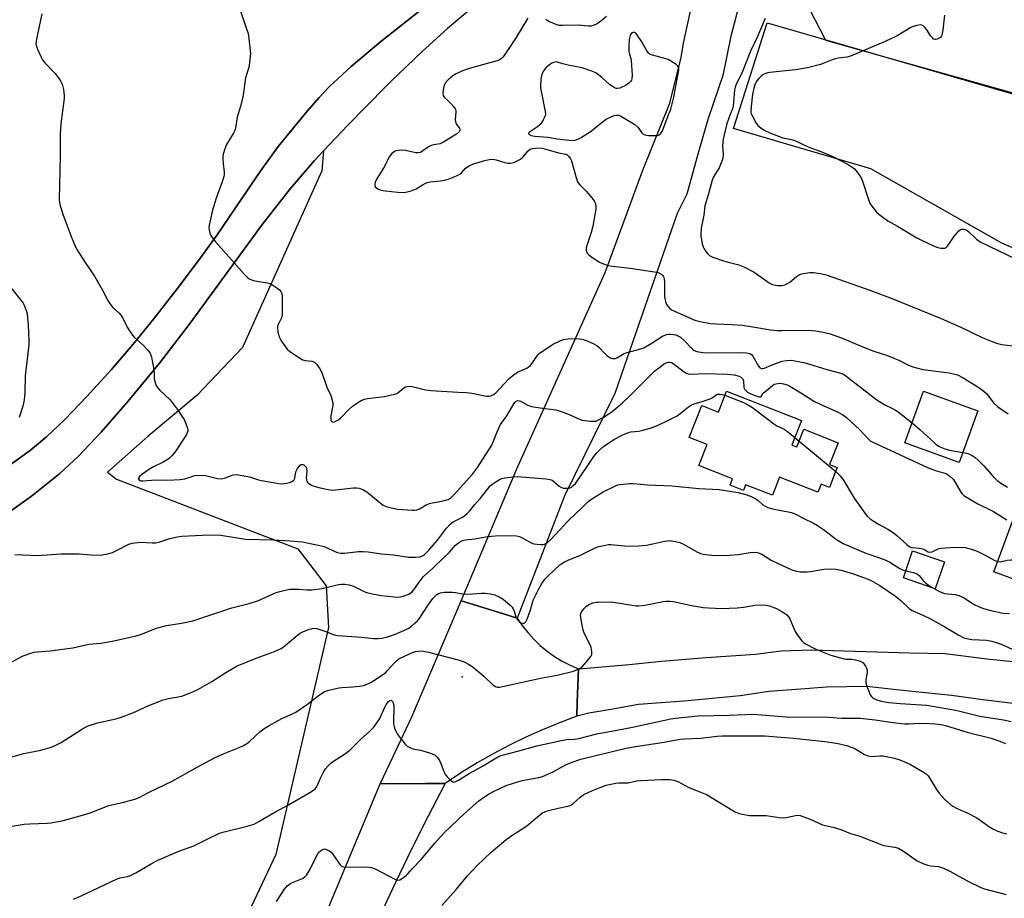
# Model space of a CAD drawing. Units: inches. Extents: x 1171770 to 1177770, y 533459 to 537459.
# Drawn here: x 1174976 to 1175341, y 535470 to 535797 of the extents above; entities that cross this region are included whole.
import ezdxf

# ---------------------------------------------------------------- set-up
doc = ezdxf.new("R2010")
doc.units = ezdxf.units.IN
doc.header["$MEASUREMENT"] = 0
for name, color, linetype in [('BLDG-Footprint', 5, 'Continuous'), ('ELEV-Spot Elevation', 7, 'Continuous'), ('NTRL-Farm Land', 3, 'Continuous'), ('NTRL-Pasture Land', 2, 'Continuous'), ('NTRL-Trees', 3, 'Continuous'), ('TRANS-Driveway', 251, 'Continuous'), ('TRANS-Road', 130, 'Continuous'), ('Undefined', 1, 'Continuous')]:
    doc.layers.add(name, color=color, linetype=linetype)

msp = doc.modelspace()

# ---------------------------------------------------------------- linework, layer by layer
at = {"layer": 'BLDG-Footprint'}
for points, elevation in [([(1175238.22, 535658.61), (1175266.06, 535647.78), (1175262.5, 535638.63), (1175264.36, 535637.91), (1175266.92, 535644.49), (1175279.74, 535639.5), (1175276.57, 535631.33), (1175279.36, 535630.24), (1175278.66, 535628.42), (1175276.49, 535622.86), (1175273.39, 535624.06), (1175272.22, 535621.08), (1175257.96, 535626.63), (1175255.37, 535619.96), (1175245.35, 535623.86), (1175244.54, 535621.77), (1175239.54, 535623.72), (1175240.47, 535626.1), (1175227.95, 535630.97), (1175231, 535638.82), (1175224.38, 535641.4), (1175229.02, 535653.31), (1175235.22, 535650.9)], 298.15), ([(1175331.69, 535651.31), (1175324.73, 535632.13), (1175304.52, 535639.46), (1175311.48, 535658.64)], 293.65), ([(1175375.42, 535599.99), (1175368.09, 535580.22), (1175337.53, 535591.54), (1175344.87, 535611.32)], 297.63), ([(1175319.2, 535595.27), (1175315.78, 535585.23), (1175303.96, 535589.25), (1175307.38, 535599.29)], 299.23)]:
    msp.add_lwpolyline(points, close=True, dxfattribs=dict(at, elevation=elevation))
at = {"layer": 'ELEV-Spot Elevation'}
msp.add_point((1175140.06, 535552.46, 304.05), dxfattribs=at)
at = {"layer": 'NTRL-Farm Land'}
for points in [[(1175123.8, 535799.66), (1175109.77, 535788.58), (1175098.7, 535779.27), (1175090.76, 535771.88), (1175086.87, 535767.74), (1175081.86, 535762.04), (1175071.57, 535749.51), (1175064.88, 535740.25), (1175049.01, 535716.74), (1175042.41, 535707.64), (1175034.07, 535696.62), (1175025.3, 535685.39), (1175017.79, 535676.13), (1175009.67, 535666.67), (1175000.58, 535656.66), (1174992.32, 535648.11), (1174985.53, 535641.65), (1174979.54, 535636.74), (1174971.58, 535630.86)], [(1174968.73, 535611.63), (1174980.01, 535619.68), (1174990.5, 535628.03), (1174997.44, 535634.5), (1175005.86, 535643.42), (1175015.76, 535654.77), (1175027.5, 535668.99), (1175038.58, 535683.43), (1175065.8, 535720.7), (1175076.03, 535733.85), (1175085.18, 535744.33), (1175088.52, 535747.91), (1175087.91, 535740.46), (1175058.37, 535674.82), (1175041.45, 535657.07), (1175023.32, 535641.89), (1175008.15, 535628.6), (1175011.51, 535625.95), (1175078.88, 535600.11), (1175089.52, 535586.27), (1175090.33, 535570.78), (1175070.8, 535486.52), (1175034.08, 535408.66)]]:
    msp.add_lwpolyline(points, dxfattribs=at)
at = {"layer": 'NTRL-Pasture Land'}
msp.add_lwpolyline([(1175357.81, 535706.36), (1175340.52, 535713.65), (1175291.93, 535741.28), (1175240.88, 535756.29), (1175253.38, 535795.54), (1175362.96, 535763.79)], dxfattribs=at)
at = {"layer": 'NTRL-Trees'}
msp.add_lwpolyline([(1176651.97, 534953.06), (1176219.99, 535154.58), (1175989.39, 535303.78), (1175973.18, 535306.93), (1175966.59, 535321.31), (1175973.18, 535341.08), (1175993.67, 535383.68), (1175998.34, 535422.56), (1175980.01, 535472.02), (1176008.27, 535555.58), (1176002.79, 535587.21), (1175947.68, 535629.21), (1175579.49, 535706.26), (1175398.86, 535754.17), (1175275.12, 535788.99), (1175257.71, 535822.86)], dxfattribs=at)
at = {"layer": 'TRANS-Driveway'}
for points in [[(1175147.43, 535804.34), (1175134.56, 535793.38), (1175125.11, 535784.9), (1175113.68, 535773.85), (1175111.8, 535772.02), (1175097.53, 535757.53), (1175088.52, 535747.91), (1175085.18, 535744.33), (1175076.03, 535733.85), (1175065.8, 535720.7), (1175038.58, 535683.43), (1175027.5, 535668.99), (1175015.76, 535654.77), (1175005.86, 535643.42), (1174997.44, 535634.5), (1174990.5, 535628.03), (1174980.01, 535619.68), (1174968.73, 535611.63)], [(1174971.58, 535630.86), (1174979.54, 535636.74), (1174985.53, 535641.65), (1174992.32, 535648.11), (1175000.58, 535656.66), (1175009.67, 535666.67), (1175017.79, 535676.13), (1175025.3, 535685.39), (1175034.07, 535696.62), (1175042.41, 535707.64), (1175049.01, 535716.74), (1175064.88, 535740.25), (1175071.57, 535749.51), (1175081.86, 535762.04), (1175086.87, 535767.74), (1175090.76, 535771.88), (1175098.7, 535779.27), (1175109.77, 535788.58), (1175123.8, 535799.66)]]:
    msp.add_lwpolyline(points, dxfattribs=at)
at = {"layer": 'TRANS-Road'}
for points in [[(1175242.32, 535799.98), (1175239.8, 535790.52), (1175236.93, 535775.97), (1175231.4, 535760.02), (1175227.78, 535747.59), (1175223.48, 535731.85), (1175219.93, 535724.62), (1175216.77, 535715.7), (1175196.76, 535657.81), (1175178.12, 535620.05), (1175160.5, 535574.34), (1175155.02, 535576.02), (1175139.58, 535580.77), (1175160.3, 535629.79), (1175193.17, 535702.75), (1175207.14, 535740.81), (1175217.19, 535765.7), (1175221.34, 535782.66), (1175222.26, 535787.98), (1175228.93, 535818.71)], [(1175352.84, 535541.58), (1175334.43, 535543.79), (1175321.86, 535545.58), (1175302.5, 535547.53), (1175290.35, 535548.9), (1175275.39, 535548.64), (1175265.86, 535547.88), (1175253.93, 535547.08), (1175243.35, 535545.4), (1175222.45, 535543.45), (1175222.4, 535543.45), (1175205.5, 535542.21), (1175195.22, 535540.41), (1175187.09, 535538.98), (1175182.63, 535537.83), (1175182.56, 535537.81), (1175182.76, 535543.01), (1175183.23, 535555.46), (1175183.64, 535555.47), (1175197.77, 535556.64), (1175202.04, 535557.07), (1175214.07, 535558.27), (1175230.65, 535559.71), (1175249.06, 535560.92), (1175258.55, 535562.11), (1175269.86, 535562.55), (1175306.3, 535561.46), (1175319.51, 535561.1), (1175334.93, 535559.15), (1175345.96, 535558.05)], [(1175068.65, 535414.77), (1175109.53, 535512.71), (1175126.38, 535512.81), (1175133.71, 535512.86), (1175127.34, 535500.7), (1175121.17, 535488.43), (1175115.19, 535476.07), (1175109.41, 535463.62)]]:
    msp.add_lwpolyline(points, dxfattribs=at)
msp.add_lwpolyline([(1175160.5, 535574.34), (1175162.35, 535571.56), (1175164.4, 535568.92), (1175166.64, 535566.44), (1175169.04, 535564.12), (1175171.61, 535561.99), (1175174.33, 535560.04), (1175177.18, 535558.3), (1175180.15, 535556.77), (1175183.23, 535555.46), (1175182.76, 535543.01), (1175182.56, 535537.81), (1175182.63, 535537.83), (1175176.23, 535535.44), (1175169.91, 535532.85), (1175163.68, 535530.06), (1175157.54, 535527.06), (1175151.51, 535523.87), (1175145.57, 535520.49), (1175139.75, 535516.91), (1175134.05, 535513.15), (1175133.71, 535512.86), (1175126.38, 535512.81), (1175109.53, 535512.71), (1175113.12, 535520.23), (1175121.35, 535537.66), (1175139.58, 535580.77), (1175155.02, 535576.02)], close=True, dxfattribs=at)
at = {"layer": 'Undefined'}
for p, q in [((1175263.6, 535641.44, 298), (1175265.22, 535640.1, 298)), ((1175265.22, 535640.1, 298), (1175278.82, 535628.85, 298))]:
    msp.add_line(p, q, dxfattribs=at)
for points, elevation in [([(1175057.18, 535801.39), (1175059.9, 535793.26), (1175060.32, 535791.88), (1175060.56, 535790.76), (1175061.32, 535784.16), (1175061.28, 535782.99), (1175061.01, 535780.65), (1175060.67, 535778.94), (1175059.48, 535775.07), (1175058.73, 535769.52), (1175058.37, 535767.49), (1175057.78, 535764.9), (1175056.44, 535760.42), (1175055.75, 535756.35), (1175055.48, 535755.56), (1175055.1, 535754.79), (1175052.45, 535750.31), (1175051.79, 535748.65), (1175051.16, 535746.66), (1175051.02, 535745.8), (1175051.01, 535744.95), (1175051.14, 535743.24), (1175051.56, 535740.04), (1175051.55, 535739.19), (1175051.44, 535738.4), (1175050.98, 535736.78), (1175048.64, 535730.41), (1175047.28, 535725.91), (1175046.18, 535721.47), (1175045.98, 535720.35), (1175045.92, 535719.52), (1175045.98, 535718.42), (1175046.21, 535717.39), (1175046.62, 535716.52), (1175047.4, 535715.38), (1175048.5, 535714.03), (1175059.11, 535701.97), (1175060.33, 535700.71), (1175061.09, 535700.22), (1175062.43, 535699.78), (1175064.41, 535699.35), (1175067.54, 535698.89), (1175068.64, 535698.6), (1175069.67, 535698.04), (1175071.15, 535697.02), (1175072.08, 535696.3), (1175072.67, 535695.69), (1175072.98, 535694.96), (1175073.08, 535694.11), (1175073.06, 535686.97), (1175072.84, 535685.87), (1175071.61, 535683.46), (1175071.39, 535682.81), (1175071.32, 535682.3), (1175071.56, 535680.6), (1175072.11, 535678.63), (1175072.79, 535677.35), (1175074.3, 535675.17), (1175075.03, 535674.26), (1175075.9, 535673.49), (1175079.3, 535671.17), (1175080.81, 535670.31), (1175081.62, 535670.08), (1175084.16, 535669.76), (1175085.19, 535669.36), (1175086, 535668.59), (1175087.17, 535666.94), (1175087.81, 535665.63), (1175089.75, 535660.1), (1175091.16, 535657.06), (1175091.75, 535655.28), (1175091.93, 535654.13), (1175091.94, 535653.27), (1175091.25, 535649.48), (1175091.16, 535648.38), (1175091.21, 535647.9), (1175091.34, 535647.5), (1175091.45, 535647.36), (1175091.77, 535647.21), (1175092.18, 535647.18), (1175092.87, 535647.31), (1175094.03, 535647.95), (1175094.95, 535648.75), (1175098.02, 535651.95), (1175099.09, 535652.96), (1175101.22, 535654.48), (1175102.72, 535655.35), (1175103.72, 535655.7), (1175104.77, 535655.95), (1175111.19, 535656.69), (1175114.87, 535657.48), (1175115.67, 535657.76), (1175116.16, 535658.02), (1175118.3, 535659.84), (1175119, 535660.26), (1175119.51, 535660.42), (1175120.3, 535660.47), (1175121.37, 535660.34), (1175126.42, 535659.16), (1175128.39, 535658.85), (1175138.47, 535658.33), (1175141.62, 535658.1), (1175143.61, 535657.87), (1175149.06, 535656.84), (1175149.9, 535656.78), (1175150.67, 535656.92), (1175151.61, 535657.35), (1175152.48, 535657.98), (1175157.22, 535663.11), (1175158.94, 535664.63), (1175160.56, 535665.75), (1175163.98, 535667.25), (1175164.65, 535667.63), (1175165.22, 535668.08), (1175166.05, 535669.03), (1175167.89, 535671.8), (1175168.45, 535672.47), (1175169.09, 535673.03), (1175173.85, 535676.05), (1175176.12, 535677.21), (1175177.68, 535677.83), (1175179.35, 535678.09), (1175182.47, 535678.26), (1175184.44, 535678.01), (1175185.81, 535677.63), (1175188.75, 535676.32), (1175190.02, 535675.64), (1175190.9, 535674.92), (1175193.03, 535672.59), (1175193.83, 535671.83), (1175194.54, 535671.35), (1175195.3, 535670.96), (1175195.82, 535670.78), (1175196.33, 535670.72), (1175197.04, 535670.83), (1175197.53, 535671), (1175200.24, 535672.59), (1175201.29, 535673.06), (1175206.39, 535674.4), (1175207.48, 535674.78), (1175210.23, 535676.31), (1175214.44, 535679.04), (1175215.98, 535679.64), (1175216.78, 535679.8), (1175217.36, 535679.83), (1175218.52, 535679.72), (1175219.38, 535679.52), (1175220.14, 535679.21), (1175221.11, 535678.67), (1175222.5, 535677.51), (1175225.59, 535674.23), (1175226.25, 535673.74), (1175227.21, 535673.36), (1175229.42, 535673.03), (1175232.26, 535672.85), (1175243.25, 535672.98), (1175245.72, 535672.86), (1175246.96, 535672.58), (1175247.51, 535672.23), (1175247.99, 535671.69), (1175250.15, 535667.91), (1175250.67, 535667.37), (1175251.3, 535667.07), (1175251.73, 535667.06), (1175252.4, 535667.24), (1175255.15, 535668.43), (1175258.95, 535669.83), (1175260.59, 535670.08), (1175262.23, 535670.11), (1175263.58, 535669.95), (1175267.52, 535669.16), (1175275.14, 535666.82), (1175281.07, 535665.16), (1175282.07, 535664.67), (1175283.23, 535663.86), (1175294.06, 535655.36), (1175297.05, 535653.59), (1175299.72, 535652.32), (1175301.03, 535651.61), (1175301.98, 535650.95), (1175307.21, 535646.88)], 294), ([(1174983.83, 535798.89), (1174981.78, 535789.42), (1174981.64, 535788.55), (1174981.61, 535787.7), (1174981.8, 535786.87), (1174982.22, 535785.77), (1174983.41, 535783.05), (1174984.06, 535781.73), (1174984.94, 535780.59), (1174988.59, 535776.85), (1174990.2, 535774.74), (1174990.86, 535773.76), (1174991.27, 535772.99), (1174991.52, 535772.19), (1174991.81, 535770.8), (1174992.15, 535768.56), (1174992.16, 535767.4), (1174990.88, 535757.96), (1174990.56, 535754.22), (1174990.66, 535746.13), (1174990.21, 535729.73), (1174990.48, 535727.98), (1174991.57, 535724.43), (1174994.68, 535716.1), (1174995.94, 535713.13), (1174996.84, 535711.3), (1174999.95, 535706.44), (1175003.39, 535701.42), (1175006.38, 535696.14), (1175008.31, 535692.31), (1175008.89, 535691.33), (1175010.09, 535689.9), (1175012.54, 535687.58), (1175013.28, 535686.74), (1175013.87, 535685.76), (1175015.54, 535682.39), (1175016.6, 535680.64), (1175017.44, 535679.45), (1175018.23, 535678.61), (1175021.52, 535675.71), (1175023.27, 535673.79), (1175024.11, 535672.65), (1175024.35, 535672.15), (1175024.58, 535671.33), (1175025.28, 535667.32), (1175025.5, 535665.59), (1175025.59, 535663.52), (1175025.7, 535662.65), (1175026.01, 535661.52), (1175026.34, 535660.72), (1175026.81, 535660), (1175027.59, 535659.14), (1175031.44, 535655.37), (1175034.44, 535651.41), (1175035.64, 535649.74), (1175036.64, 535648.12), (1175037.37, 535646.56), (1175037.95, 535644.95), (1175038.05, 535644.42), (1175038.04, 535643.91), (1175037.86, 535643.21), (1175037.53, 535642.5), (1175033.83, 535636.86), (1175032.83, 535635.43), (1175032.1, 535634.55), (1175031.27, 535633.77), (1175030.34, 535633.11), (1175028.89, 535632.31), (1175025.29, 535630.54), (1175023.87, 535629.66), (1175020.96, 535627.64), (1175020.15, 535626.93), (1175019.78, 535626.34), (1175019.74, 535625.94), (1175019.82, 535625.77), (1175020.13, 535625.5), (1175020.58, 535625.34), (1175021.38, 535625.27), (1175026.19, 535625.64), (1175030.6, 535625.62), (1175035.17, 535625.77), (1175036.98, 535626.08), (1175040.69, 535627.25), (1175042.99, 535627.47), (1175044.58, 535627.35), (1175049.03, 535626.15), (1175050.39, 535626.03), (1175051.67, 535626.31), (1175054.88, 535627.52), (1175056.01, 535627.64), (1175057.48, 535627.47), (1175061.01, 535626.82), (1175064.33, 535625.75), (1175065.42, 535625.5), (1175071.85, 535624.32), (1175073.03, 535624.24), (1175073.92, 535624.27), (1175074.78, 535624.41), (1175075.88, 535624.74), (1175076.65, 535625.05), (1175077.32, 535625.48), (1175077.64, 535625.87), (1175077.85, 535626.35), (1175078.24, 535628.61), (1175078.82, 535629.88), (1175079.28, 535630.57), (1175079.81, 535631.13), (1175080.2, 535631.34), (1175080.78, 535631.38), (1175081.17, 535631.23), (1175081.54, 535630.95), (1175081.99, 535630.39), (1175082.19, 535629.95), (1175082.27, 535628.91), (1175082.08, 535626.44), (1175082.15, 535625.66), (1175082.31, 535625.2), (1175082.7, 535624.6), (1175083.05, 535624.27), (1175084.26, 535623.64), (1175085.87, 535623.08), (1175087.27, 535622.69), (1175090.21, 535622.07), (1175091.68, 535621.87), (1175092.95, 535621.92), (1175099.62, 535622.71), (1175100.78, 535622.76), (1175101.67, 535622.65), (1175103.04, 535622.16), (1175104.58, 535621.25), (1175105.98, 535620.16), (1175109.5, 535617.16), (1175110.68, 535616.34), (1175111.72, 535615.84), (1175114.3, 535615.11), (1175116.06, 535614.79), (1175121.45, 535614.47), (1175122.35, 535614.47), (1175123.17, 535614.58), (1175124.2, 535614.95), (1175126.67, 535616.35), (1175127.87, 535616.88), (1175128.99, 535617.15), (1175132.42, 535617.71), (1175134.75, 535618.44), (1175135.81, 535619.05), (1175137.08, 535620.26), (1175143.87, 535627.86), (1175145.68, 535630.23), (1175150.98, 535638.61), (1175152.96, 535643.56), (1175154.21, 535646.21), (1175156.59, 535649.42), (1175159.16, 535653.92), (1175159.7, 535654.58), (1175160.11, 535654.92), (1175160.75, 535655.12), (1175161.43, 535655.02), (1175162.16, 535654.68), (1175164.35, 535653.41), (1175165.75, 535652.98), (1175169.89, 535652.29), (1175174, 535651.85), (1175175.43, 535651.58), (1175179.79, 535649.93), (1175183.41, 535648.3), (1175184.45, 535647.91), (1175185.59, 535647.7), (1175187.63, 535647.51), (1175188.79, 535647.47), (1175189.63, 535647.55), (1175190.66, 535647.93), (1175192.39, 535648.87), (1175194.5, 535650.17), (1175195.7, 535651.04), (1175199.56, 535654.27), (1175202.11, 535656.63), (1175206.01, 535660.66), (1175211.6, 535666.14), (1175213.91, 535667.97), (1175214.87, 535668.63), (1175216.11, 535669.26), (1175216.62, 535669.39), (1175217.06, 535669.41), (1175217.75, 535669.26), (1175218.47, 535668.87), (1175222.47, 535665.82), (1175223.2, 535665.36), (1175223.98, 535665.08), (1175225.11, 535664.98), (1175230.56, 535665.19), (1175238.49, 535665.02), (1175241.06, 535664.75), (1175242.93, 535664.21), (1175243.85, 535663.72), (1175244.15, 535663.4), (1175244.34, 535663.04), (1175244.53, 535662.3), (1175244.74, 535659.98), (1175245.03, 535659.29), (1175245.38, 535658.87), (1175246.03, 535658.33), (1175247.03, 535657.74), (1175249.16, 535656.86), (1175250.41, 535656.48), (1175250.98, 535656.53), (1175251.19, 535656.79), (1175251.6, 535657.7), (1175251.93, 535658.08), (1175253.67, 535659.41), (1175255.31, 535660.79), (1175256, 535661.19), (1175257.28, 535661.53), (1175258.34, 535661.6), (1175259.45, 535661.4), (1175260.81, 535660.94), (1175262.37, 535660.09), (1175266.43, 535657.64), (1175270.69, 535654.89), (1175273.3, 535653.65), (1175279.69, 535650.89), (1175281.48, 535649.89), (1175282.84, 535648.81), (1175287.77, 535644.3), (1175291.05, 535640.75), (1175291.68, 535640.24), (1175292.4, 535639.79), (1175312.97, 535630.28), (1175315.92, 535629.19), (1175317.54, 535628.69), (1175319.41, 535628.23), (1175320.25, 535627.86), (1175321.35, 535626.99), (1175322.54, 535625.77), (1175325.34, 535621.13), (1175325.85, 535620.44), (1175326.47, 535619.88), (1175327.67, 535619.1), (1175331.67, 535616.81), (1175337.48, 535613.95), (1175342.46, 535610.84)], 296), ([(1175164.36, 535797.29), (1175159.81, 535789.73), (1175155.67, 535783.38), (1175155.15, 535782.72), (1175154.56, 535782.15), (1175153.84, 535781.73), (1175153.03, 535781.43), (1175142.64, 535778.53), (1175140.19, 535777.64), (1175137.77, 535776.54), (1175136.52, 535775.82), (1175134.81, 535774.33), (1175133.68, 535773.09), (1175133.34, 535772.35), (1175133.08, 535771.25), (1175132.86, 535769.56), (1175132.9, 535768.52), (1175133.26, 535767.88), (1175134.73, 535766.6), (1175135.78, 535765.56), (1175136.96, 535764.25), (1175137.43, 535763.55), (1175137.6, 535763.03), (1175137.65, 535762.48), (1175137.46, 535759.56), (1175137.51, 535758.71), (1175137.87, 535757.78), (1175138.97, 535756.33), (1175139.18, 535755.93), (1175139.19, 535755.53), (1175138.84, 535754.95), (1175138.27, 535754.41), (1175137.69, 535753.98), (1175133.11, 535751.14), (1175131.81, 535750.61), (1175129.49, 535750.24), (1175128.45, 535749.91), (1175127.48, 535749.39), (1175125.44, 535747.9), (1175124.49, 535747.39), (1175123.66, 535747.23), (1175122.81, 535747.26), (1175118.91, 535748.11), (1175117.8, 535748.24), (1175116.18, 535748.11), (1175115.4, 535747.92), (1175114.91, 535747.7), (1175113.8, 535746.8), (1175112.89, 535745.69), (1175111.1, 535742.11), (1175108.03, 535737.12), (1175107.64, 535736.16), (1175107.52, 535735.47), (1175107.59, 535734.84), (1175107.98, 535734.3), (1175108.89, 535733.75), (1175109.95, 535733.36), (1175111.35, 535733.13), (1175116.08, 535732.6), (1175118.02, 535732.48), (1175119.13, 535732.55), (1175121.07, 535733.08), (1175122.95, 535733.78), (1175125.57, 535735.46), (1175127.01, 535736.14), (1175128.14, 535736.38), (1175131.95, 535736.79), (1175133.39, 535737.02), (1175134.81, 535737.46), (1175137.88, 535738.61), (1175139.17, 535739.28), (1175139.75, 535739.83), (1175141.21, 535741.45), (1175142.61, 535742.4), (1175144.19, 535743.1), (1175148.39, 535744.39), (1175150.08, 535744.77), (1175151.27, 535744.84), (1175152.7, 535744.59), (1175155.84, 535743.61), (1175156.97, 535743.33), (1175157.81, 535743.31), (1175159.15, 535743.67), (1175160.73, 535744.3), (1175161.7, 535744.85), (1175162.5, 535745.62), (1175164.53, 535747.98), (1175165.32, 535748.52), (1175166.09, 535748.78), (1175168.16, 535749.01), (1175169.76, 535748.92), (1175171.11, 535748.61), (1175175.79, 535747.25), (1175178.6, 535746.68), (1175179.02, 535746.44), (1175179.59, 535745.9), (1175180.22, 535745.02), (1175180.6, 535744.27), (1175181.04, 535742.88), (1175182.47, 535737.49), (1175183, 535736.17), (1175183.73, 535735.27), (1175186.07, 535732.98), (1175188.22, 535730.49), (1175189.1, 535729.32), (1175189.52, 535728.33), (1175189.66, 535727.31), (1175189.62, 535726.22), (1175188.56, 535719.95), (1175187.95, 535717.6), (1175186.4, 535713.09), (1175186.09, 535711.95), (1175186.09, 535710.9), (1175186.22, 535710.41), (1175186.47, 535709.97), (1175186.84, 535709.57), (1175187.72, 535708.86), (1175190.83, 535706.7), (1175192.1, 535706.1), (1175194.23, 535705.36), (1175195.87, 535705.04), (1175202.45, 535704.32), (1175211.44, 535703.04), (1175212.87, 535702.73), (1175213.84, 535702.27), (1175214.42, 535701.77), (1175214.73, 535701.39), (1175214.97, 535700.93), (1175215.12, 535700.39), (1175215.21, 535699.16), (1175215.21, 535694.12), (1175215.32, 535693.01), (1175215.55, 535691.93), (1175215.95, 535690.88), (1175216.42, 535690.18), (1175217.17, 535689.34), (1175217.84, 535688.83), (1175226.46, 535685.08), (1175228.47, 535684.55), (1175232.28, 535683.79), (1175234.58, 535683.62), (1175240.32, 535683.42), (1175244.24, 535683.11), (1175248.04, 535682.61), (1175254.65, 535681.49), (1175257.02, 535681.22), (1175258.74, 535681.17), (1175268.79, 535681.36), (1175271.31, 535681.12), (1175273.55, 535680.74), (1175276.36, 535680.01), (1175281, 535678.44), (1175289.13, 535674.97), (1175292.99, 535673.5), (1175297.67, 535672), (1175300.43, 535670.94), (1175302.32, 535670.13), (1175305.9, 535668.29), (1175307.54, 535667.67), (1175311.26, 535666.66), (1175321.04, 535665.41), (1175323.03, 535665.02), (1175324.1, 535664.69), (1175326.15, 535663.59), (1175331.68, 535660.24), (1175332.89, 535659.42), (1175334, 535658.52), (1175334.8, 535657.73), (1175337.6, 535654.22), (1175339.01, 535652.83), (1175342.88, 535650.19)], 292), ([(1175193.69, 535797.83), (1175192.08, 535796.52), (1175190.14, 535795.13), (1175189.08, 535794.62), (1175187.96, 535794.28), (1175186.86, 535794.24), (1175184.35, 535794.56), (1175183.46, 535794.6), (1175177.26, 535794.47), (1175176.07, 535794.58), (1175174.99, 535794.85), (1175173.7, 535795.34), (1175172.2, 535796.07), (1175171.51, 535796.51), (1175171.08, 535796.89)], 292), ([(1175252.62, 535797.17), (1175249.78, 535790.41), (1175247.13, 535784.97), (1175244.18, 535777.49), (1175241.66, 535772.37), (1175241.4, 535771.61), (1175241.22, 535770.66), (1175240.89, 535765.97), (1175240.71, 535764.53), (1175240.42, 535763.52), (1175239.35, 535760.8), (1175238.24, 535757.55), (1175236.94, 535752.31), (1175236.75, 535749.87), (1175236.96, 535746.64), (1175236.85, 535745.21), (1175236.51, 535744.1), (1175235.5, 535741.67), (1175234.94, 535740.67), (1175233.41, 535738.32), (1175232.89, 535737.04), (1175231.61, 535731.99), (1175230.16, 535727.53), (1175229.76, 535723.99), (1175228.86, 535719.17), (1175228.74, 535717.26), (1175228.76, 535716.16), (1175228.91, 535715.04), (1175229.24, 535713.37), (1175229.55, 535712.29), (1175229.92, 535711.52), (1175230.57, 535710.57), (1175231.3, 535709.67), (1175231.92, 535709.09), (1175233.21, 535708.44), (1175237.11, 535707.02), (1175238.8, 535706.52), (1175242.76, 535705.57), (1175244.64, 535704.84), (1175248.51, 535702.92), (1175254.11, 535698.95), (1175255.38, 535698.28), (1175256.45, 535697.99), (1175257.33, 535697.91), (1175258.8, 535697.94), (1175259.91, 535698.16), (1175260.88, 535698.61), (1175261.8, 535699.19), (1175264.27, 535701.29), (1175264.97, 535701.79), (1175265.75, 535702.13), (1175266.89, 535702.38), (1175269.23, 535702.71), (1175270.62, 535702.74), (1175273.21, 535702.37), (1175275.24, 535701.88), (1175291.56, 535696.21), (1175300.01, 535692.97), (1175318.03, 535685.64), (1175325.26, 535682.45), (1175333.31, 535678.61), (1175336.94, 535677.04), (1175338.52, 535676.53), (1175340.53, 535676), (1175345.56, 535675.41)], 290), ([(1175319.27, 535798.34), (1175318.69, 535792.84), (1175318.31, 535790.89), (1175318.07, 535790.42), (1175317.72, 535790.05), (1175317.28, 535789.76), (1175316.56, 535789.43), (1175316.07, 535789.31), (1175315.62, 535789.34), (1175315.21, 535789.5), (1175314.86, 535789.76), (1175314.23, 535790.53), (1175312.71, 535792.95), (1175311.93, 535793.84), (1175311.29, 535794.39), (1175310.81, 535794.63), (1175310.31, 535794.71), (1175308.94, 535794.56), (1175307.55, 535794.2), (1175306.75, 535793.84), (1175301.65, 535790.7), (1175297.16, 535788.54), (1175284.35, 535783.07), (1175283.01, 535782.75), (1175279.78, 535782.36), (1175278.63, 535782.15), (1175277.51, 535781.78), (1175273.12, 535780.03), (1175268.38, 535778.78), (1175263.84, 535778.01), (1175254.38, 535777.06), (1175253.52, 535776.9), (1175252.47, 535776.55), (1175251.74, 535776.18), (1175251.06, 535775.67), (1175250.23, 535774.89), (1175249.52, 535774.02), (1175249.02, 535773.04), (1175248.55, 535771.72), (1175247.92, 535769.02), (1175247.39, 535764.4), (1175247.33, 535762.37), (1175247.44, 535761.83), (1175247.74, 535761.04), (1175249.24, 535758.25), (1175249.9, 535757.33), (1175250.96, 535756.44), (1175252.21, 535755.69), (1175254.34, 535754.65), (1175257.51, 535753.36), (1175259.12, 535752.79), (1175262.41, 535752.2), (1175263.6, 535751.81), (1175268.64, 535749.42), (1175273.89, 535747.42), (1175277.71, 535745.81), (1175283.48, 535742.83), (1175284.99, 535741.94), (1175285.63, 535741.36), (1175286.38, 535740.47), (1175287.8, 535738.6), (1175288.42, 535737.62), (1175288.94, 535736.31), (1175290.97, 535729.9), (1175291.49, 535728.52), (1175292.24, 535727.33), (1175294.04, 535725.18), (1175295.35, 535724.02), (1175298.25, 535721.94), (1175301.84, 535719.92), (1175308.92, 535715.66), (1175310.45, 535714.82), (1175315.15, 535712.69), (1175316.79, 535712.04), (1175317.91, 535711.77), (1175318.78, 535711.75), (1175319.33, 535711.83), (1175319.83, 535712.01), (1175320.4, 535712.51), (1175322.77, 535716.03), (1175324.56, 535718.28), (1175325.2, 535718.74), (1175325.66, 535718.87), (1175326.41, 535718.88), (1175326.91, 535718.76), (1175327.64, 535718.38), (1175328.33, 535717.87), (1175331.16, 535715.13), (1175332.56, 535714.13), (1175345.66, 535707.87)], 288), ([(1174972.12, 535697.35), (1174976.82, 535691.37), (1174977.23, 535690.66), (1174977.67, 535689.61), (1174978.11, 535688.24), (1174978.3, 535687.39), (1174978.76, 535683.32), (1174978.95, 535677.36), (1174978.91, 535675.9), (1174978.46, 535671.61), (1174977.56, 535664.28), (1174977.43, 535658.03), (1174977.21, 535655.38), (1174977.03, 535654.22), (1174976.75, 535653.07), (1174975.34, 535648.81)], 298), ([(1174973.74, 535597.94), (1174982.29, 535597.55), (1174990.87, 535598.2), (1174992.65, 535598.25), (1174997.7, 535598.16), (1175002.14, 535597.77), (1175005.72, 535597.72), (1175008.33, 535598.19), (1175010.01, 535598.67), (1175011.56, 535599.41), (1175016.09, 535601.82), (1175017.41, 535602.22), (1175020.5, 535602.5), (1175024.78, 535602.27), (1175026.19, 535602.29), (1175027.3, 535602.55), (1175031.43, 535603.86), (1175034.24, 535604.54), (1175035.86, 535604.71), (1175043.4, 535605.18), (1175046.3, 535605.27), (1175050.3, 535605.16), (1175059.48, 535603.7), (1175069.71, 535603.44), (1175075.97, 535603.05), (1175080.68, 535602.64), (1175088.17, 535601.08), (1175089.9, 535600.41), (1175092.66, 535599.02), (1175093.71, 535598.69), (1175094.8, 535598.47), (1175096.23, 535598.46), (1175101.5, 535599.04), (1175103.07, 535599.09), (1175105.02, 535598.91), (1175110.09, 535598.23), (1175114.43, 535597.83), (1175120.11, 535596.97), (1175122.5, 535596.9), (1175124.26, 535597.04), (1175125.03, 535597.32), (1175125.72, 535597.76), (1175126.64, 535598.56), (1175127.64, 535599.59), (1175130.89, 535603.3), (1175134.18, 535607.69), (1175135.51, 535609.23), (1175136.67, 535610.05), (1175138.87, 535611.15), (1175140.09, 535611.86), (1175141.03, 535612.48), (1175141.86, 535613.16), (1175142.78, 535614.09), (1175144.58, 535616.42), (1175146.83, 535618.93), (1175150.44, 535623.45), (1175151.52, 535624.34), (1175153.9, 535625.81), (1175154.7, 535626.18), (1175155.84, 535626.45), (1175159.08, 535626.87), (1175160.56, 535626.97), (1175171.19, 535626.05), (1175172.62, 535625.82), (1175173.4, 535625.51), (1175174.09, 535625.03), (1175176, 535623.39), (1175176.91, 535622.82), (1175177.69, 535622.63), (1175178.5, 535622.57), (1175179.33, 535622.61), (1175180.11, 535622.78), (1175180.58, 535622.99), (1175181.19, 535623.41), (1175182.08, 535624.39), (1175186, 535629.89), (1175188.98, 535634.32), (1175190.11, 535635.73), (1175191.28, 535636.92), (1175192.52, 535638.02), (1175196.36, 535640.68), (1175199.73, 535642.36), (1175201.84, 535643.28), (1175202.71, 535643.5), (1175205.69, 535643.79), (1175207.1, 535644.09), (1175210.4, 535645.07), (1175213.06, 535646.16), (1175216.2, 535647.57), (1175219.85, 535649.53), (1175221.08, 535650.35), (1175224.1, 535652.81), (1175225.25, 535653.55), (1175226.21, 535653.95), (1175229.17, 535654.81), (1175232.14, 535655.83), (1175233.12, 535656.34), (1175234.41, 535657.34), (1175234.92, 535657.5), (1175235.73, 535657.56), (1175236.59, 535657.44), (1175237.66, 535657.17)], 298), ([(1175237.66, 535657.17), (1175244.59, 535654.41), (1175246.66, 535653.37), (1175247.86, 535652.53), (1175255.79, 535646.46), (1175256.92, 535645.81), (1175258.89, 535644.94), (1175259.82, 535644.42), (1175260.95, 535643.62), (1175263.6, 535641.44)], 298), ([(1175307.21, 535646.88), (1175310.08, 535644.43), (1175315.48, 535639.42), (1175316.18, 535638.88), (1175317.43, 535638.1), (1175318.99, 535637.32), (1175321.06, 535636.69), (1175326.08, 535635.86)], 294), ([(1175326.08, 535635.86), (1175327.4, 535635.59), (1175328.24, 535635.33), (1175329.48, 535634.74), (1175330.66, 535634.02), (1175331.77, 535633.06), (1175333.85, 535630.92), (1175337.19, 535627.03), (1175338.81, 535625.48), (1175340.17, 535624.48), (1175342.63, 535623.02)], 294), ([(1175278.82, 535628.85), (1175280.42, 535627.2), (1175281.48, 535625.91), (1175285.72, 535618.94), (1175289.66, 535613.28), (1175290.57, 535612.18), (1175291.59, 535611.26), (1175292.76, 535610.44), (1175294.99, 535609.11), (1175298.19, 535607.37), (1175300.12, 535606.1), (1175301.49, 535604.98), (1175305.22, 535601.61), (1175306.14, 535600.92), (1175306.81, 535600.61), (1175307.33, 535600.49), (1175309.86, 535600.27), (1175311.25, 535600.02), (1175311.98, 535599.7), (1175313.21, 535598.91), (1175313.85, 535598.77), (1175314.61, 535598.95), (1175316.93, 535600.06), (1175318.04, 535600.29), (1175321.48, 535600.56), (1175326.06, 535600.63), (1175326.98, 535600.56), (1175328.83, 535600.09), (1175331.35, 535599.15), (1175334.37, 535597.64), (1175337.67, 535595.8), (1175338.93, 535595.31)], 298), ([(1174972.92, 535558.13), (1174976.84, 535560.25), (1174979.31, 535561.18), (1174980.98, 535561.67), (1174982.1, 535561.81), (1174986.94, 535562.14), (1174995.35, 535563.29), (1175001.28, 535564.57), (1175005.75, 535565.05), (1175010, 535565.69), (1175018.35, 535567.57), (1175020.62, 535568.26), (1175026.1, 535570.45), (1175027.74, 535570.99), (1175030.19, 535571.6), (1175035.66, 535572.43), (1175039.91, 535573.35), (1175054.38, 535578.08), (1175060.84, 535579.68), (1175064.36, 535580.88), (1175070.84, 535583.77), (1175072.77, 535584.36), (1175075.3, 535584.98), (1175076.15, 535585.09), (1175077.3, 535585.11), (1175079.32, 535585.03), (1175082.46, 535584.76), (1175084.19, 535584.82), (1175087.93, 535585.34), (1175094.02, 535586.84), (1175095.11, 535586.95), (1175096.46, 535586.94), (1175097.96, 535586.68), (1175099.59, 535586.18), (1175100.9, 535585.61), (1175103.86, 535584.06), (1175104.94, 535583.7), (1175106.64, 535583.31), (1175110.07, 535582.66), (1175114.77, 535582.16), (1175116.46, 535582.13), (1175118.05, 535582.41), (1175120.23, 535583.24), (1175120.73, 535583.52), (1175121.36, 535584.01), (1175122.08, 535584.84), (1175124.02, 535587.7), (1175125.65, 535589.75), (1175129.16, 535592.87), (1175133.18, 535596.78), (1175135.27, 535598.87), (1175137.55, 535601.4), (1175138.66, 535602.34), (1175139.39, 535602.79), (1175140.18, 535603.11), (1175141.28, 535603.41), (1175144.69, 535603.8), (1175149.43, 535604.67), (1175152.36, 535604.9), (1175157.57, 535604.98), (1175160.18, 535604.84), (1175161.3, 535604.61), (1175162.59, 535604.03), (1175165.61, 535602.28), (1175166.67, 535601.91), (1175167.78, 535601.73), (1175169.18, 535601.62), (1175170, 535601.67), (1175170.55, 535601.81), (1175171.54, 535602.31), (1175172.98, 535603.55), (1175179.52, 535610.54), (1175184.57, 535615.4), (1175186.43, 535617.29), (1175187.77, 535618.44), (1175192.41, 535621.29), (1175196.98, 535623.51), (1175197.81, 535623.81), (1175198.68, 535623.99), (1175202.23, 535624.34), (1175203.68, 535624.29), (1175208.86, 535623.81), (1175217.92, 535623.49), (1175227.94, 535622.53), (1175235.46, 535622.15), (1175242.57, 535620.94), (1175245.81, 535620.14), (1175247.38, 535619.52), (1175249.1, 535618.62), (1175249.97, 535617.99), (1175251.7, 535616.45), (1175252.64, 535615.86), (1175253.64, 535615.37), (1175255.32, 535614.89), (1175261.72, 535613.65), (1175263.1, 535613.25), (1175264.15, 535612.81), (1175266.93, 535611.34), (1175270.58, 535609.6), (1175272.11, 535608.72), (1175274.31, 535607.26), (1175279.11, 535603.5), (1175281.62, 535602.01), (1175290, 535598.43), (1175295.45, 535596.6), (1175297.41, 535595.87), (1175298.97, 535595.05), (1175302.69, 535592.73), (1175303.7, 535592.27), (1175304.87, 535591.93)], 300), ([(1174970.02, 535522), (1174977.07, 535524.02), (1174983.42, 535525.29), (1174986.87, 535526.24), (1174988.49, 535526.84), (1174991, 535528.07), (1174998.97, 535533.2), (1174999.99, 535533.79), (1175001.03, 535534.24), (1175004.55, 535535.45), (1175011.27, 535536.93), (1175012.98, 535537.4), (1175017.66, 535539.14), (1175023.61, 535541.79), (1175028.89, 535543.88), (1175030.82, 535544.42), (1175035.78, 535545.34), (1175037.45, 535545.91), (1175040.19, 535547.02), (1175041.78, 535547.82), (1175046.99, 535550.71), (1175052.12, 535554.07), (1175054.85, 535555.76), (1175056.12, 535556.45), (1175063.47, 535559.48), (1175070.21, 535561.9), (1175072.72, 535563.03), (1175074.13, 535564.01), (1175078.16, 535567.52), (1175079.53, 535568.59), (1175080.78, 535569.26), (1175083.2, 535570.14), (1175084.01, 535570.38), (1175084.83, 535570.52), (1175085.94, 535570.41), (1175088.92, 535569.46), (1175092.41, 535568.12), (1175093.68, 535567.81), (1175102.59, 535567.29), (1175107.11, 535566.76), (1175108.84, 535566.73), (1175110.2, 535566.85), (1175112.32, 535567.39), (1175114.88, 535568.25), (1175118.34, 535569.74), (1175119.89, 535570.49), (1175121.08, 535571.25), (1175122.59, 535572.52), (1175123.39, 535573.32), (1175124.3, 535574.45), (1175127.26, 535579.04), (1175129.09, 535581.57), (1175129.8, 535582.38), (1175130.59, 535583.1), (1175131.2, 535583.48), (1175131.91, 535583.75), (1175133.37, 535583.93), (1175136.36, 535583.99), (1175137.54, 535583.85), (1175140.17, 535583.35), (1175141.61, 535583.26), (1175143.92, 535583.31), (1175147.09, 535583.59), (1175148.58, 535583.64), (1175150.51, 535583.39), (1175152.13, 535582.97), (1175153.72, 535582.25), (1175155.23, 535581.38), (1175156.17, 535580.65), (1175157.73, 535579.26), (1175158.54, 535578.4), (1175158.98, 535577.7), (1175159.31, 535576.95), (1175160, 535574.79), (1175160.25, 535574.26), (1175160.74, 535573.51), (1175161.34, 535572.88), (1175161.81, 535572.59), (1175162.57, 535572.43), (1175163.06, 535572.49), (1175163.27, 535572.59), (1175163.62, 535572.91), (1175164.14, 535573.86), (1175165.43, 535577.37), (1175166.45, 535581.01), (1175168.48, 535585.2), (1175169.59, 535587.23), (1175170.74, 535588.77), (1175171.99, 535590.03), (1175176.33, 535594.07), (1175177.03, 535594.61), (1175178.04, 535595.24), (1175179.37, 535595.86), (1175183.97, 535597.65), (1175189.42, 535600.44), (1175190.79, 535600.88), (1175193.3, 535601.46), (1175194.43, 535601.62), (1175195.27, 535601.62), (1175201.68, 535601), (1175205.59, 535601.16), (1175208.54, 535601.46), (1175215.26, 535602.9), (1175216.14, 535603.05), (1175217, 535603.09), (1175219.27, 535602.77), (1175220.93, 535602.35), (1175222.22, 535601.73), (1175227.27, 535598.9), (1175228.62, 535598.33), (1175229.72, 535598.06), (1175231.41, 535597.8), (1175232.84, 535597.71), (1175236.57, 535597.6), (1175239.42, 535597.66), (1175242.6, 535597.93), (1175247.06, 535598.68), (1175248.5, 535598.78), (1175249.63, 535598.72), (1175250.38, 535598.49), (1175251.33, 535598.05), (1175254.81, 535595.88), (1175257.43, 535594.57), (1175261.13, 535592.84), (1175262.95, 535592.13), (1175264.27, 535591.71), (1175265.67, 535591.53), (1175268.25, 535591.52), (1175269.41, 535591.64), (1175272.93, 535592.3), (1175274.42, 535592.47), (1175276.8, 535592.6), (1175278.87, 535592.44), (1175280.89, 535592.08), (1175285.08, 535590.91), (1175289.47, 535589.3), (1175291.74, 535588.35), (1175295.19, 535586.41), (1175301, 535582.51), (1175303.04, 535580.81), (1175306.28, 535577.77), (1175307.24, 535577.1), (1175311.15, 535575.45), (1175314.08, 535573.99), (1175319.34, 535571.07), (1175324.55, 535567.98), (1175326.4, 535567.02), (1175327.46, 535566.7), (1175329.37, 535566.39), (1175334.85, 535566.06), (1175336.87, 535565.68), (1175339.15, 535565.06), (1175340.26, 535564.68), (1175345.81, 535562.16)], 302), ([(1175338.93, 535595.31), (1175339.92, 535595.27), (1175342.6, 535595.82), (1175343.95, 535595.96), (1175345.07, 535595.98), (1175350.21, 535595.74), (1175357.22, 535595.06), (1175358.79, 535594.84), (1175359.67, 535594.55), (1175360.43, 535594.14), (1175367.85, 535589.41), (1175370.31, 535588.08), (1175370.86, 535587.7)], 298), ([(1175304.87, 535591.93), (1175307.73, 535591.28), (1175308.51, 535591), (1175309.22, 535590.62), (1175309.82, 535590.09), (1175311.21, 535588.38), (1175312.25, 535587.38), (1175313.35, 535586.51), (1175314.91, 535585.53)], 300), ([(1175314.91, 535585.53), (1175316.91, 535584.4), (1175318.21, 535583.83), (1175319.28, 535583.47), (1175320.41, 535583.29), (1175323.31, 535583.12), (1175324.63, 535582.74), (1175326.61, 535581.81), (1175330.08, 535579.51), (1175332.17, 535578.51), (1175333.77, 535577.85), (1175336.48, 535577.13), (1175341.1, 535576.17), (1175343.44, 535576)], 300), ([(1174962.91, 535495.35), (1174977.27, 535497.75), (1174979.3, 535497.88), (1174985.74, 535498.06), (1174987.19, 535498.19), (1174991.39, 535499.02), (1174998.96, 535501.13), (1175001.75, 535502), (1175008.67, 535504.65), (1175013.8, 535505.81), (1175018.39, 535507.07), (1175019.97, 535507.71), (1175023.72, 535509.67), (1175032.23, 535513.75), (1175041.47, 535518.95), (1175047.94, 535522.33), (1175051.53, 535524.04), (1175057.1, 535526.21), (1175058.69, 535526.96), (1175060.18, 535527.88), (1175061.12, 535528.58), (1175064.92, 535532.12), (1175066.72, 535533.46), (1175068.48, 535534.58), (1175070.31, 535535.58), (1175073.24, 535537.07), (1175076.92, 535538.73), (1175078.23, 535539.42), (1175082.5, 535542.36), (1175086.46, 535545.48), (1175088.89, 535546.99), (1175089.67, 535547.33), (1175090.49, 535547.58), (1175094.14, 535548.42), (1175095.3, 535548.57), (1175099.39, 535548.76), (1175101.89, 535549), (1175103.33, 535549.29), (1175104.93, 535549.9), (1175106.42, 535550.67), (1175111.46, 535554.03), (1175112.31, 535554.84), (1175114.37, 535557.24), (1175115.62, 535558.44), (1175116.52, 535559.16), (1175118.85, 535560.33), (1175121.52, 535561.51), (1175122.61, 535561.89), (1175123.74, 535562.08), (1175124.89, 535562.11), (1175127.44, 535561.7), (1175138.58, 535558.77), (1175140.81, 535558.03), (1175142.39, 535557.25), (1175143.61, 535556.46), (1175148.02, 535552.72), (1175151.46, 535549.53), (1175152.39, 535548.88), (1175153.14, 535548.68), (1175153.93, 535548.71), (1175155.02, 535548.9), (1175169.7, 535552.06), (1175175.35, 535553.07), (1175181.42, 535554.54), (1175183.47, 535555.41), (1175184.16, 535555.85), (1175184.6, 535556.23), (1175187.28, 535559.39), (1175187.79, 535560.09), (1175188.16, 535560.83), (1175188.24, 535561.92), (1175187.98, 535563.33), (1175187.66, 535564.13), (1175185.51, 535568.51), (1175185, 535569.84), (1175184.21, 535573.63), (1175184, 535575.35), (1175184.07, 535575.89), (1175184.41, 535576.6), (1175185.27, 535577.71), (1175186.24, 535578.74), (1175187.13, 535579.4), (1175188.7, 535579.95), (1175189.79, 535580.19), (1175190.65, 535580.27), (1175195.53, 535580.34), (1175203.24, 535579.07), (1175204.67, 535578.9), (1175205.53, 535578.89), (1175207.83, 535579.17), (1175214.69, 535580.5), (1175215.86, 535580.6), (1175217.05, 535580.59), (1175218.52, 535580.42), (1175224.65, 535579.06), (1175229.55, 535578.24), (1175231.57, 535578.07), (1175236.6, 535577.92), (1175239.25, 535577.98), (1175242.18, 535578.15), (1175244.5, 535578.38), (1175248.9, 535579.07), (1175252.16, 535579.23), (1175253.03, 535579.16), (1175254.16, 535578.92), (1175256.78, 535577.88), (1175258.81, 535576.82), (1175260.02, 535576.03), (1175260.69, 535575.49), (1175261.37, 535574.72), (1175261.81, 535574.03), (1175263.68, 535569.63), (1175264.36, 535568.34), (1175265.32, 535566.95), (1175266.19, 535565.85), (1175266.81, 535565.28), (1175267.54, 535564.8), (1175271.46, 535562.74), (1175277.02, 535560.53), (1175281.92, 535559.21), (1175282.79, 535559.09), (1175284.8, 535559.08), (1175286.23, 535558.81), (1175287.91, 535558.32), (1175288.42, 535558.08), (1175288.86, 535557.76), (1175289.4, 535557.14), (1175289.87, 535556.44), (1175290.27, 535555.7), (1175290.52, 535554.93), (1175290.52, 535554.11), (1175290.03, 535551.55), (1175289.98, 535550.7), (1175290.2, 535549.6), (1175290.98, 535547.42), (1175291.64, 535545.83), (1175292.09, 535545.14), (1175292.75, 535544.61), (1175294.06, 535543.94), (1175295.72, 535543.39), (1175298.6, 535542.94), (1175302.78, 535542.57), (1175312.73, 535541.96), (1175323.31, 535540.13), (1175325, 535539.77), (1175332.42, 535537.93), (1175341.13, 535536.47), (1175344, 535535.87)], 304), ([(1174995.6, 535469.89), (1174998.22, 535471), (1175011.77, 535477.37), (1175012.86, 535477.76), (1175015.68, 535478.29), (1175016.75, 535478.65), (1175018.77, 535479.71), (1175024.42, 535483.06), (1175026.67, 535484.22), (1175034.77, 535487.71), (1175040.34, 535489.69), (1175045.72, 535492.42), (1175049.87, 535494.34), (1175051.52, 535494.91), (1175060.17, 535496.99), (1175061.87, 535497.47), (1175062.68, 535497.79), (1175064.48, 535498.76), (1175070.39, 535502.25), (1175075.41, 535504.89), (1175084.05, 535509.84), (1175085.2, 535510.7), (1175085.9, 535511.51), (1175086.29, 535512.22), (1175087.37, 535514.82), (1175088.66, 535517.37), (1175089.26, 535518.33), (1175090.23, 535519.44), (1175091.29, 535520.47), (1175092.19, 535521.21), (1175096.33, 535523.78), (1175098.21, 535525.21), (1175102.39, 535529.28), (1175105.61, 535532.19), (1175107.06, 535533.62), (1175108.1, 535535), (1175109.35, 535536.96), (1175111.26, 535541.22), (1175111.79, 535542.22), (1175112.61, 535543.29), (1175113.13, 535543.7), (1175113.47, 535543.82), (1175113.8, 535543.74), (1175114.22, 535543.21), (1175114.42, 535542.72), (1175114.57, 535541.87), (1175114.63, 535540.39), (1175114.48, 535536.75), (1175114.55, 535535.08), (1175114.69, 535533.98), (1175114.95, 535533.13), (1175115.42, 535532.05), (1175115.88, 535531.29), (1175116.93, 535529.86), (1175118.96, 535527.32), (1175119.62, 535526.75), (1175120.36, 535526.31), (1175121.71, 535525.76), (1175124.5, 535525.25), (1175127.91, 535524.27), (1175129.28, 535523.78), (1175130, 535523.33), (1175130.79, 535522.52), (1175131.61, 535521.34), (1175132.09, 535520.26), (1175133.17, 535517.31), (1175133.72, 535516.27), (1175134.45, 535515.35), (1175135.66, 535514.08), (1175136.3, 535513.57), (1175136.74, 535513.4), (1175137.45, 535513.51), (1175138.7, 535514.13), (1175142.64, 535516.61), (1175147.57, 535519.3), (1175152.9, 535522.52), (1175154.11, 535523.1), (1175155.36, 535523.52), (1175161.53, 535525.09), (1175167.77, 535526.81), (1175176.3, 535528.71), (1175178.78, 535529.14), (1175181.77, 535529.33), (1175183.38, 535529.53), (1175190.03, 535531.26), (1175197.48, 535532.73), (1175203.36, 535533.73), (1175217.57, 535536.82), (1175219.24, 535537.08), (1175227.77, 535537.97), (1175239.17, 535538.23), (1175248.12, 535538.67), (1175261.98, 535537.51), (1175273.9, 535537.6), (1175276.28, 535537.53), (1175280.98, 535537.17), (1175287.87, 535537.14), (1175293.45, 535536.55), (1175300.07, 535535.58), (1175304.37, 535535.06), (1175306.03, 535535.03), (1175309.96, 535535.33), (1175313.82, 535535.19), (1175315.82, 535535.03), (1175317.85, 535534.73), (1175319.58, 535534.35), (1175328.04, 535531.82), (1175336.65, 535529.65), (1175339.79, 535528.6), (1175341.93, 535527.74)], 306), ([(1175071, 535469), (1175074.03, 535473.62), (1175075.13, 535474.96), (1175075.66, 535475.38), (1175076.36, 535475.77), (1175080.62, 535477.56), (1175081.51, 535478.18), (1175082.27, 535478.92), (1175083.18, 535480.34), (1175086.4, 535486.73), (1175086.71, 535487.18), (1175087.3, 535487.78), (1175087.96, 535488.26), (1175088.42, 535488.47), (1175088.9, 535488.52), (1175089.65, 535488.31), (1175090.63, 535487.8), (1175091.31, 535487.29), (1175092.22, 535486.18), (1175094.49, 535482.8), (1175095.05, 535482.22), (1175095.51, 535481.98), (1175096.04, 535481.86), (1175096.9, 535481.81), (1175104.03, 535481.86), (1175105.44, 535481.8), (1175106.27, 535481.67), (1175107.91, 535481.01), (1175115.04, 535477.32), (1175116.08, 535476.98), (1175116.82, 535477.08), (1175118.24, 535477.92), (1175119.15, 535478.63), (1175119.78, 535479.24), (1175121.51, 535481.22), (1175124.72, 535484.6), (1175129.8, 535490.68), (1175131.91, 535493.08), (1175133.47, 535494.68), (1175140.91, 535501.71), (1175146.22, 535506.4), (1175148.36, 535507.94), (1175150.08, 535509.06), (1175151.36, 535509.77), (1175154.26, 535511.17), (1175156.4, 535512.05), (1175159.09, 535513.03), (1175162.33, 535513.99), (1175168.52, 535515.1), (1175169.87, 535515.44), (1175173.88, 535517.19), (1175177.5, 535519.27), (1175179.25, 535520.13), (1175180.84, 535520.75), (1175184.15, 535521.84), (1175186.11, 535522.37), (1175200.97, 535525.94), (1175204.46, 535526.6), (1175215.08, 535528.26), (1175220.87, 535529.33), (1175222.59, 535529.48), (1175228.71, 535529.72), (1175234.78, 535530.42), (1175236.56, 535530.54), (1175241.3, 535530.6), (1175250.51, 535530.58), (1175252.53, 535530.53), (1175255.41, 535530.33), (1175263.17, 535529.65), (1175274.79, 535528.4), (1175279.75, 535527.77), (1175282.82, 535526.96), (1175285.28, 535526.14), (1175286.29, 535525.61), (1175289.5, 535523.66), (1175290.83, 535523.08), (1175291.97, 535522.94), (1175295.16, 535523.15), (1175296.32, 535523.1), (1175300.65, 535522.27), (1175302.6, 535521.68), (1175305, 535520.66), (1175306.56, 535519.89), (1175311.11, 535517.37), (1175312.46, 535516.4), (1175313.21, 535515.64), (1175313.73, 535514.93), (1175316.3, 535510.66), (1175317.29, 535509.25), (1175319.25, 535507.05), (1175321.61, 535504.88), (1175322.34, 535504.39), (1175323.66, 535503.69), (1175325.29, 535502.93), (1175327.67, 535502.01), (1175331.31, 535500.05), (1175332.54, 535499.27), (1175335.98, 535496.73), (1175337.17, 535495.97), (1175338.45, 535495.34), (1175340.41, 535494.67), (1175342.4, 535494.11)], 308), ([(1175132.48, 535467.46), (1175137.89, 535473.58), (1175141.87, 535478.41), (1175145.59, 535482.35), (1175150.82, 535487.35), (1175156.24, 535491.97), (1175158.12, 535493.32), (1175164, 535497.12), (1175168.77, 535501.08), (1175169.91, 535501.93), (1175170.73, 535502.34), (1175172.08, 535502.76), (1175175.68, 535503.68), (1175179.29, 535504.44), (1175180.35, 535504.77), (1175181.14, 535505.26), (1175183.84, 535507.79), (1175185.24, 535508.77), (1175188.42, 535510.31), (1175193.57, 535512.25), (1175197.06, 535513), (1175198.22, 535513.09), (1175201.67, 535513.11), (1175204.83, 535513.8), (1175206.49, 535514), (1175214.03, 535514.39), (1175217.21, 535514.28), (1175218.64, 535514.12), (1175219.45, 535513.89), (1175220.21, 535513.54), (1175224.23, 535511.31), (1175228.38, 535509.76), (1175230.8, 535508.71), (1175241.25, 535502.45), (1175242.81, 535501.72), (1175244.22, 535501.4), (1175246.82, 535501), (1175247.68, 535500.95), (1175250.58, 535501.02), (1175252.93, 535500.93), (1175257.82, 535500.16), (1175258.97, 535500.04), (1175260.35, 535500.19), (1175263.91, 535500.98), (1175264.74, 535501.06), (1175265.57, 535500.95), (1175266.65, 535500.61), (1175269.35, 535499.54), (1175273.9, 535497.53), (1175274.99, 535497.2), (1175278.3, 535496.44), (1175280.72, 535495.73), (1175284.33, 535494.33), (1175287.75, 535493.3), (1175296.02, 535490.08), (1175297.42, 535489.73), (1175300.79, 535489.19), (1175302.12, 535488.76), (1175303.64, 535487.96), (1175309.15, 535484.15), (1175311.24, 535483.08), (1175313.08, 535482.48), (1175314.15, 535482.29), (1175317.04, 535481.97), (1175318.91, 535481.37), (1175321.25, 535480.33), (1175328.21, 535476.39), (1175332.72, 535474.15), (1175334.06, 535473.71), (1175342.22, 535471.56)], 310)]:
    msp.add_lwpolyline(points, dxfattribs=dict(at, elevation=elevation))
at = {"layer": 'Undefined', "elevation": 290}
msp.add_lwpolyline([(1175203.73, 535792.01), (1175203.37, 535791.96), (1175203.03, 535791.74), (1175202.6, 535791.22), (1175202.39, 535790.76), (1175202.09, 535789.35), (1175201.91, 535787.05), (1175201.94, 535784.81), (1175202.16, 535783.82), (1175202.67, 535782.22), (1175202.79, 535781.46), (1175203.16, 535776.12), (1175203.09, 535774.73), (1175202.93, 535774.27), (1175202.67, 535773.84), (1175201.95, 535773.1), (1175200.7, 535772.28), (1175199.1, 535771.45), (1175198.56, 535771.25), (1175197.77, 535771.13), (1175197.25, 535771.17), (1175196.47, 535771.46), (1175194.75, 535772.58), (1175191.9, 535775.21), (1175189.67, 535776.9), (1175187.86, 535777.72), (1175184.62, 535778.84), (1175179.44, 535779.8), (1175177.39, 535780.29), (1175175.46, 535780.89), (1175174.75, 535780.98), (1175174.08, 535780.83), (1175173.35, 535780.47), (1175171.94, 535779.56), (1175171.08, 535778.85), (1175170.2, 535777.66), (1175169.56, 535776.34), (1175169.28, 535774.66), (1175169.13, 535772.06), (1175169.17, 535771.21), (1175169.35, 535770.1), (1175170.86, 535762.54), (1175170.94, 535761.71), (1175170.84, 535760.91), (1175170.11, 535759.41), (1175169.35, 535758.22), (1175168.83, 535757.55), (1175168, 535756.85), (1175166.1, 535755.69), (1175165.02, 535754.93), (1175164.69, 535754.53), (1175164.66, 535754.4), (1175164.83, 535754.13), (1175165.67, 535753.7), (1175166.95, 535753.41), (1175171.81, 535753.08), (1175175.3, 535752.46), (1175179.94, 535751.88), (1175181.08, 535751.82), (1175182.01, 535751.93), (1175182.97, 535752.25), (1175183.93, 535752.72), (1175187.57, 535755.03), (1175188.7, 535755.87), (1175191.5, 535758.25), (1175193.55, 535759.67), (1175196.09, 535760.96), (1175196.61, 535761.14), (1175197.4, 535761.25), (1175198.19, 535761.15), (1175199.18, 535760.74), (1175204.23, 535757.73), (1175205.24, 535756.78), (1175206.74, 535754.69), (1175207.31, 535754.19), (1175207.96, 535753.85), (1175208.46, 535753.71), (1175209.31, 535753.62), (1175211.92, 535753.65), (1175213.01, 535753.82), (1175213.68, 535754.22), (1175214.01, 535754.66), (1175214.4, 535755.42), (1175216.47, 535760.7), (1175217.49, 535763.47), (1175218.21, 535765.93), (1175218.69, 535767.85), (1175219.27, 535771.36), (1175220.38, 535777.16), (1175220.5, 535778.02), (1175220.49, 535778.81), (1175220.14, 535779.47), (1175219.53, 535780.01), (1175217.57, 535781.32), (1175216.54, 535781.88), (1175215.26, 535782.31), (1175209.87, 535783.72), (1175209.33, 535784.23), (1175208.67, 535785.11), (1175206.78, 535788.44), (1175205.2, 535790.86), (1175204.49, 535791.67), (1175204.09, 535791.93)], close=True, dxfattribs=at)

doc.saveas('drawing.dxf')
